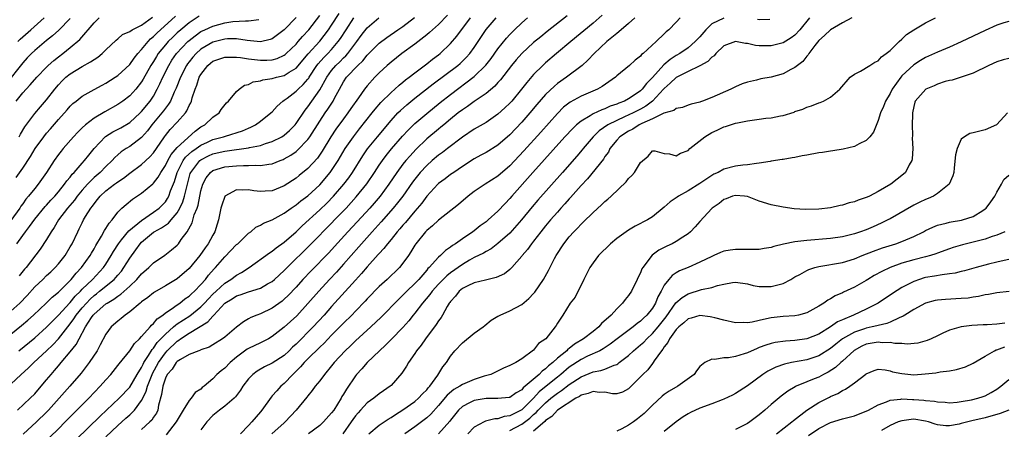
# Model space of a CAD drawing. Units: inches. Extents: x 2562000 to 2565000, y 1530000 to 1533000.
# Drawn here: x 2562474 to 2562640, y 1531172 to 1531241 of the extents above; entities that cross this region are included whole.
import ezdxf

# ---------------------------------------------------------------- set-up
doc = ezdxf.new("R2010")
doc.units = ezdxf.units.IN
doc.header["$MEASUREMENT"] = 0
doc.layers.add('LD25621530_2ft', color=123, linetype='Continuous')

msp = doc.modelspace()

# ---------------------------------------------------------------- linework, layer by layer
at = {"layer": 'LD25621530_2ft'}
for points, elevation in [([(2562473, 1531187.78), (2562474.77, 1531189.23), (2562475.85, 1531190.15), (2562476.79, 1531191), (2562478.92, 1531193), (2562479.97, 1531194.03), (2562481, 1531194.82), (2562483, 1531196.81), (2562483.17, 1531197), (2562483.96, 1531198.04), (2562484.89, 1531199), (2562486.33, 1531201), (2562486.57, 1531201.43), (2562487, 1531202.12), (2562487.31, 1531202.69), (2562488.27, 1531204.27), (2562488.78, 1531205.22), (2562489, 1531205.55), (2562489.53, 1531206.47), (2562490.02, 1531207), (2562491, 1531208.32), (2562491.67, 1531209), (2562492.38, 1531209.62), (2562493.48, 1531210.52), (2562495, 1531211.52), (2562496.92, 1531213.08), (2562497, 1531213.16), (2562497.8, 1531214.2), (2562498.23, 1531215), (2562499, 1531216.15), (2562499.42, 1531217), (2562499.98, 1531218.02), (2562501, 1531219.16), (2562504.04, 1531221.96), (2562505, 1531222.64), (2562505.22, 1531222.78), (2562505.65, 1531223), (2562507, 1531224.29), (2562508.04, 1531225), (2562508.42, 1531225.58), (2562509.3, 1531226.7), (2562509.64, 1531227), (2562511, 1531228.59), (2562511.41, 1531229), (2562512.32, 1531229.68), (2562513, 1531229.81), (2562513.76, 1531230.24), (2562515, 1531230.43), (2562515.41, 1531230.59), (2562517, 1531230.8), (2562517.71, 1531231), (2562519, 1531231.29), (2562519.85, 1531231.85), (2562521, 1531232.54), (2562523.04, 1531234.96), (2562525, 1531237.1), (2562526.46, 1531239), (2562527, 1531239.79), (2562528.24, 1531241.76)], 7912), ([(2562546.53, 1531241.47), (2562545, 1531239.88), (2562543.99, 1531239), (2562543.47, 1531238.53), (2562543, 1531238.14), (2562541, 1531236.59), (2562538.84, 1531235), (2562537, 1531233.57), (2562536.33, 1531233), (2562535, 1531231.75), (2562534.29, 1531231), (2562533, 1531229.56), (2562532.55, 1531229), (2562531.53, 1531227.53), (2562530.25, 1531225.75), (2562529.75, 1531225), (2562529, 1531224.03), (2562527.72, 1531222.28), (2562526.87, 1531221), (2562525.42, 1531218.58), (2562524.6, 1531217.4), (2562523, 1531215.67), (2562521.53, 1531214.47), (2562521, 1531214.05), (2562519, 1531212.73), (2562517, 1531211.91), (2562515.82, 1531211.82), (2562515, 1531211.78), (2562513.91, 1531211.91), (2562513, 1531212.07), (2562512.01, 1531212.01), (2562511, 1531212.09), (2562509.02, 1531211), (2562509, 1531210.96), (2562508.49, 1531209.51), (2562508.35, 1531209), (2562507.97, 1531207), (2562507.73, 1531206.27), (2562507.35, 1531205), (2562507, 1531204.43), (2562506.23, 1531203), (2562505.69, 1531202.31), (2562504.8, 1531201), (2562503, 1531198.82), (2562501, 1531197.11), (2562499, 1531195.92), (2562497.16, 1531194.84), (2562497, 1531194.73), (2562496.04, 1531193.96), (2562495, 1531193.19), (2562494.91, 1531193.09), (2562494.78, 1531193), (2562493, 1531191.51), (2562492.24, 1531191), (2562491.57, 1531190.43), (2562491, 1531189.97), (2562489.9, 1531189), (2562489, 1531187.79), (2562488.03, 1531185.97), (2562487.5, 1531185), (2562486.19, 1531183), (2562484.81, 1531181.19), (2562482.94, 1531179), (2562481.15, 1531177), (2562479.34, 1531175), (2562479, 1531174.65), (2562477.31, 1531173), (2562475.05, 1531170.95)], 7920), ([(2562483, 1531240.88), (2562481.06, 1531238.94), (2562480.01, 1531237.99), (2562479, 1531237.2), (2562477, 1531235.5), (2562476.46, 1531235), (2562475.75, 1531234.25), (2562475, 1531233.46), (2562472.14, 1531229.86)], 7896), ([(2562473, 1531191.64), (2562474.48, 1531193), (2562475.73, 1531194.27), (2562477, 1531195.72), (2562478.35, 1531197), (2562479, 1531197.64), (2562479.72, 1531198.28), (2562480.46, 1531199), (2562481, 1531199.61), (2562482.11, 1531201), (2562483, 1531202.45), (2562483.32, 1531203), (2562484.25, 1531205), (2562484.51, 1531205.49), (2562485, 1531206.53), (2562485.23, 1531207), (2562485.56, 1531207.56), (2562486.46, 1531209), (2562486.71, 1531209.29), (2562487, 1531209.73), (2562487.59, 1531210.41), (2562488.03, 1531211), (2562489, 1531211.89), (2562490.45, 1531213), (2562490.77, 1531213.23), (2562491, 1531213.42), (2562491.95, 1531214.05), (2562493, 1531214.88), (2562495, 1531216.33), (2562496.39, 1531217.61), (2562497, 1531218.3), (2562497.49, 1531219), (2562498.83, 1531221), (2562499, 1531221.23), (2562499.8, 1531222.2), (2562501, 1531223.45), (2562502.37, 1531225), (2562502.63, 1531225.37), (2562503, 1531226.23), (2562503.28, 1531226.72), (2562503.39, 1531227), (2562503.52, 1531227.52), (2562504.03, 1531229), (2562504.32, 1531229.68), (2562504.72, 1531231), (2562505, 1531231.49), (2562506.15, 1531233), (2562506.61, 1531233.39), (2562507, 1531233.69), (2562509, 1531234.39), (2562509.59, 1531234.41), (2562511, 1531234.38), (2562511.68, 1531234.32), (2562513, 1531234.08), (2562513.99, 1531234.01), (2562515, 1531233.87), (2562516.11, 1531233.89), (2562517, 1531233.96), (2562517.82, 1531234.18), (2562519, 1531234.71), (2562519.17, 1531234.83), (2562519.36, 1531235), (2562521, 1531236.56), (2562521.38, 1531237), (2562522.11, 1531237.89), (2562523.13, 1531239), (2562525, 1531241.4)], 7910), ([(2562504.7, 1531241.31), (2562503, 1531240.19), (2562501.58, 1531239), (2562501, 1531238.48), (2562500.24, 1531237.76), (2562499.47, 1531237), (2562499, 1531236.46), (2562497.81, 1531235), (2562497.49, 1531234.51), (2562497, 1531233.67), (2562496.57, 1531233), (2562495.29, 1531230.71), (2562495, 1531230.24), (2562494.03, 1531229), (2562493, 1531227.86), (2562491.87, 1531227), (2562491, 1531226.41), (2562488.81, 1531225.19), (2562487, 1531224.11), (2562485.53, 1531223), (2562485, 1531222.51), (2562484.25, 1531221.75), (2562483.56, 1531221), (2562481.82, 1531219), (2562481.44, 1531218.56), (2562481, 1531218), (2562480.27, 1531217), (2562478.97, 1531215), (2562477.58, 1531213), (2562477, 1531212.31), (2562475.98, 1531211), (2562475.53, 1531210.47), (2562475, 1531209.73), (2562474.68, 1531209.32), (2562474.48, 1531209), (2562473, 1531206.88)], 7904), ([(2562473, 1531179.35), (2562474.7, 1531181), (2562475.92, 1531182.08), (2562476.84, 1531183), (2562479, 1531184.98), (2562480.04, 1531185.96), (2562481.01, 1531186.99), (2562483, 1531189.53), (2562483.62, 1531190.38), (2562484, 1531191), (2562485, 1531192.22), (2562485.7, 1531193), (2562486.34, 1531193.66), (2562487, 1531194.27), (2562487.42, 1531194.58), (2562487.94, 1531195), (2562490.37, 1531197), (2562490.68, 1531197.32), (2562491, 1531197.71), (2562491.6, 1531198.4), (2562492.03, 1531199), (2562493, 1531200.57), (2562494.03, 1531201.97), (2562494.77, 1531203), (2562495, 1531203.24), (2562497, 1531204.93), (2562497.1, 1531205), (2562498.34, 1531205.66), (2562499, 1531206.14), (2562499.53, 1531206.47), (2562499.96, 1531207), (2562501, 1531208.21), (2562501.46, 1531209), (2562501.96, 1531210.04), (2562502.25, 1531211), (2562502.59, 1531212.59), (2562503, 1531214.13), (2562503.2, 1531214.8), (2562503.28, 1531215), (2562504.83, 1531217), (2562505, 1531217.14), (2562506.24, 1531217.76), (2562507, 1531218.1), (2562507.73, 1531218.27), (2562509, 1531218.58), (2562509.38, 1531218.62), (2562513, 1531219.14), (2562513.19, 1531219.19), (2562515, 1531219.54), (2562515.84, 1531219.84), (2562517, 1531220.18), (2562518.61, 1531221), (2562519, 1531221.26), (2562519.93, 1531222.07), (2562520.83, 1531223), (2562521, 1531223.21), (2562522.52, 1531225.48), (2562523, 1531226.05), (2562525, 1531228.88), (2562526.16, 1531231), (2562527, 1531232.17), (2562527.71, 1531233), (2562528.37, 1531233.63), (2562529, 1531234.27), (2562529.38, 1531234.62), (2562529.71, 1531235), (2562531.24, 1531237), (2562531.98, 1531238.02), (2562533, 1531239.32), (2562534.94, 1531241)], 7916), ([(2562473.86, 1531227), (2562475, 1531228.38), (2562475.56, 1531229), (2562476.27, 1531229.73), (2562477.35, 1531231), (2562479, 1531232.71), (2562479.3, 1531233), (2562480.2, 1531233.8), (2562481, 1531234.46), (2562481.72, 1531235), (2562483, 1531236.03), (2562484.62, 1531237.38), (2562487, 1531240.14), (2562487.85, 1531241)], 7898), ([(2562473.87, 1531214.13), (2562475, 1531215.7), (2562476.3, 1531217.7), (2562477.08, 1531219), (2562478.53, 1531221), (2562479, 1531221.58), (2562479.67, 1531222.33), (2562481, 1531223.91), (2562482.45, 1531225.55), (2562483, 1531226.16), (2562483.43, 1531226.57), (2562483.99, 1531227), (2562485, 1531227.83), (2562487, 1531228.96), (2562488.34, 1531229.66), (2562489, 1531230), (2562490.58, 1531231), (2562491, 1531231.28), (2562493, 1531233.17), (2562493.76, 1531234.24), (2562494.39, 1531235), (2562495, 1531235.65), (2562496.08, 1531237), (2562496.52, 1531237.48), (2562497, 1531237.86), (2562497.56, 1531238.44), (2562500.7, 1531241.3)], 7902), ([(2562474.01, 1531203), (2562475, 1531204.4), (2562475.44, 1531205), (2562476.12, 1531205.88), (2562477, 1531207.13), (2562478.75, 1531209.25), (2562479, 1531209.51), (2562479.7, 1531210.3), (2562480.38, 1531211), (2562481, 1531211.71), (2562482.05, 1531213), (2562482.42, 1531213.58), (2562483, 1531214.22), (2562483.32, 1531214.68), (2562483.65, 1531215), (2562485, 1531216.55), (2562485.41, 1531217), (2562486.1, 1531217.9), (2562487, 1531219.01), (2562488.94, 1531221.06), (2562490.17, 1531221.83), (2562491.48, 1531222.52), (2562493, 1531223.41), (2562494.78, 1531225), (2562495, 1531225.22), (2562496.44, 1531227), (2562497, 1531227.85), (2562497.64, 1531229), (2562498.1, 1531229.9), (2562498.57, 1531231), (2562499.57, 1531233), (2562500.12, 1531233.88), (2562500.9, 1531235), (2562502.8, 1531237), (2562503, 1531237.18), (2562504.01, 1531237.99), (2562505, 1531238.69), (2562505.63, 1531239), (2562507, 1531239.63), (2562509, 1531240.17), (2562510.38, 1531240.38), (2562512.52, 1531240.52), (2562513, 1531240.49), (2562514.75, 1531240.75)], 7906), ([(2562474.1, 1531175), (2562476.25, 1531177), (2562477, 1531177.75), (2562478.09, 1531179), (2562479, 1531180.08), (2562479.75, 1531181), (2562480.35, 1531181.65), (2562481, 1531182.45), (2562481.26, 1531182.74), (2562481.45, 1531183), (2562483, 1531184.83), (2562483.98, 1531186.02), (2562484.47, 1531187), (2562485.56, 1531189), (2562486.58, 1531190.58), (2562486.86, 1531191), (2562487, 1531191.15), (2562489, 1531192.87), (2562489.19, 1531193), (2562490.35, 1531193.65), (2562491, 1531194.17), (2562491.52, 1531194.48), (2562493, 1531195.85), (2562494.19, 1531197), (2562495, 1531197.95), (2562496.24, 1531199), (2562497, 1531199.77), (2562498.92, 1531201.08), (2562500.05, 1531201.95), (2562501, 1531202.75), (2562501.22, 1531203), (2562501.68, 1531203.68), (2562502.65, 1531205), (2562503.5, 1531206.5), (2562503.87, 1531207.87), (2562504.34, 1531209), (2562504.52, 1531209.48), (2562505, 1531211.92), (2562505.31, 1531213), (2562505.89, 1531214.11), (2562506.59, 1531215), (2562507, 1531215.3), (2562509, 1531215.94), (2562511, 1531216.13), (2562512.18, 1531216.18), (2562513, 1531216.15), (2562514.22, 1531216.22), (2562515, 1531216.16), (2562516.4, 1531216.4), (2562517, 1531216.45), (2562518.31, 1531217), (2562518.82, 1531217.18), (2562519, 1531217.27), (2562520.1, 1531217.9), (2562521, 1531218.52), (2562521.27, 1531218.73), (2562523, 1531220.53), (2562523.34, 1531221), (2562525, 1531223.63), (2562525.92, 1531225), (2562526.37, 1531225.63), (2562527.24, 1531227), (2562527.49, 1531227.49), (2562528.3, 1531229), (2562529, 1531230.24), (2562529.52, 1531231), (2562531.41, 1531233), (2562532.24, 1531233.76), (2562533, 1531234.73), (2562535, 1531236.75), (2562536.29, 1531237.71), (2562538.16, 1531239), (2562539, 1531239.55), (2562540.96, 1531241.04)], 7918), ([(2562474.15, 1531237), (2562474.57, 1531237.43), (2562475, 1531237.82), (2562476.37, 1531239), (2562478.6, 1531241)], 7894), ([(2562474.34, 1531185), (2562477, 1531187.18), (2562479, 1531188.94), (2562480.01, 1531189.99), (2562481, 1531190.96), (2562482.93, 1531193.07), (2562483, 1531193.13), (2562483.84, 1531194.16), (2562484.7, 1531195), (2562485, 1531195.33), (2562486.72, 1531197), (2562488.6, 1531199), (2562489, 1531199.58), (2562489.89, 1531201), (2562490.29, 1531201.71), (2562491.1, 1531203), (2562491.64, 1531203.64), (2562492.85, 1531205.15), (2562495, 1531206.92), (2562497, 1531208.28), (2562497.96, 1531209), (2562499, 1531210.07), (2562499.37, 1531210.63), (2562499.56, 1531211), (2562499.87, 1531211.87), (2562500.52, 1531213.48), (2562500.98, 1531215), (2562502.01, 1531217), (2562502.42, 1531217.58), (2562503.47, 1531218.52), (2562504.17, 1531219), (2562505, 1531219.6), (2562506.08, 1531220.08), (2562507, 1531220.52), (2562508.8, 1531221), (2562509.12, 1531221.12), (2562511.99, 1531222.01), (2562513, 1531222.46), (2562513.39, 1531222.61), (2562514.19, 1531223), (2562515, 1531223.6), (2562516.78, 1531225), (2562517, 1531225.21), (2562517.84, 1531226.16), (2562518.8, 1531227), (2562519, 1531227.13), (2562519.49, 1531227.49), (2562521, 1531228.65), (2562521.34, 1531229), (2562522.22, 1531229.78), (2562523, 1531230.7), (2562523.13, 1531230.87), (2562523.2, 1531231), (2562524.53, 1531233), (2562524.73, 1531233.27), (2562525.67, 1531234.33), (2562526.36, 1531235), (2562527, 1531235.69), (2562528.12, 1531237), (2562528.49, 1531237.51), (2562529.43, 1531239), (2562530.75, 1531241)], 7914), ([(2562474.38, 1531221), (2562474.59, 1531221.41), (2562475.34, 1531222.66), (2562477, 1531224.89), (2562477.97, 1531226.03), (2562479, 1531227.23), (2562480.38, 1531229), (2562481, 1531229.73), (2562481.62, 1531230.38), (2562482.27, 1531231), (2562483, 1531231.59), (2562485, 1531232.83), (2562486.41, 1531233.59), (2562487, 1531234.02), (2562487.62, 1531234.38), (2562488.39, 1531235), (2562489, 1531235.62), (2562490.73, 1531237.27), (2562491, 1531237.49), (2562491.8, 1531238.2), (2562493, 1531238.7), (2562493.43, 1531239), (2562495, 1531239.8), (2562496.86, 1531241.14)], 7900), ([(2562521, 1531241.08), (2562519, 1531238.98), (2562517, 1531237.48), (2562516.66, 1531237.34), (2562515, 1531236.98), (2562512.8, 1531237.2), (2562511, 1531237.48), (2562509.47, 1531237.47), (2562509, 1531237.43), (2562507, 1531236.91), (2562505, 1531235.72), (2562504.19, 1531235), (2562503.63, 1531234.37), (2562503, 1531233.59), (2562502.74, 1531233.26), (2562502.57, 1531233), (2562501.54, 1531231), (2562500.82, 1531229.18), (2562500.49, 1531228.49), (2562499.85, 1531227), (2562499.54, 1531226.46), (2562499, 1531225.8), (2562498.67, 1531225.33), (2562498.41, 1531225), (2562496.7, 1531223), (2562495.99, 1531222.01), (2562495, 1531220.86), (2562493, 1531219.35), (2562492.42, 1531219), (2562491.56, 1531218.44), (2562491, 1531217.97), (2562490.49, 1531217.51), (2562490.04, 1531217), (2562489, 1531216.01), (2562488.02, 1531215), (2562487, 1531214.13), (2562485.88, 1531213), (2562485, 1531212.02), (2562484.17, 1531211), (2562483.68, 1531210.32), (2562482.55, 1531209), (2562481.03, 1531207), (2562480.28, 1531205.72), (2562479.76, 1531205), (2562479, 1531203.72), (2562477.9, 1531202.1), (2562475.58, 1531199), (2562475.3, 1531198.7), (2562474.41, 1531197.59)], 7908), ([(2562479.54, 1531170.46), (2562481, 1531171.85), (2562482.16, 1531173), (2562483.56, 1531174.44), (2562486.13, 1531177), (2562488.03, 1531179), (2562489, 1531180.12), (2562489.8, 1531181), (2562491, 1531182.48), (2562491.22, 1531182.78), (2562493, 1531184.99), (2562493.79, 1531186.21), (2562494.65, 1531187), (2562495, 1531187.36), (2562496.44, 1531189), (2562496.69, 1531189.31), (2562497, 1531189.55), (2562497.63, 1531190.37), (2562498.56, 1531191), (2562499, 1531191.35), (2562500, 1531192), (2562501, 1531192.72), (2562501.42, 1531193), (2562502.29, 1531193.71), (2562503, 1531194.17), (2562503.42, 1531194.58), (2562503.91, 1531195), (2562505, 1531196.14), (2562505.74, 1531197), (2562506.28, 1531197.72), (2562507.21, 1531198.79), (2562507.44, 1531199), (2562509, 1531200.8), (2562511, 1531202.85), (2562511.18, 1531203), (2562513, 1531204.75), (2562513.37, 1531205), (2562514.21, 1531205.79), (2562515, 1531206.12), (2562515.53, 1531206.47), (2562517, 1531207.04), (2562519, 1531208.13), (2562520.2, 1531209), (2562520.67, 1531209.33), (2562521, 1531209.54), (2562521.8, 1531210.2), (2562523, 1531211.07), (2562525, 1531212.9), (2562526.76, 1531215), (2562527, 1531215.33), (2562528.1, 1531217), (2562529.28, 1531219), (2562530.66, 1531221), (2562531.69, 1531222.31), (2562533.84, 1531225), (2562534.34, 1531225.66), (2562535.26, 1531226.74), (2562537, 1531228.47), (2562537.61, 1531229), (2562538.34, 1531229.66), (2562539, 1531230.17), (2562539.45, 1531230.55), (2562540.07, 1531231), (2562541, 1531231.74), (2562543, 1531233.24), (2562543.97, 1531234.03), (2562545, 1531234.79), (2562545.26, 1531235), (2562547, 1531236.71), (2562548.06, 1531237.94), (2562550.38, 1531241)], 7922), ([(2562483.97, 1531170.03), (2562488, 1531174), (2562491.25, 1531177), (2562493, 1531178.88), (2562494.27, 1531181), (2562495, 1531182.16), (2562495.26, 1531182.74), (2562495.4, 1531183), (2562496.17, 1531184.17), (2562496.78, 1531185.22), (2562497, 1531185.43), (2562497.64, 1531186.36), (2562498.26, 1531187), (2562499, 1531187.8), (2562500.37, 1531189), (2562500.69, 1531189.31), (2562501, 1531189.5), (2562503.11, 1531190.89), (2562505, 1531192.4), (2562505.61, 1531193), (2562506.27, 1531193.73), (2562507, 1531194.48), (2562507.53, 1531195), (2562509, 1531196.38), (2562510.05, 1531197), (2562511, 1531197.72), (2562511.84, 1531198.16), (2562513.1, 1531199), (2562516.54, 1531201.46), (2562517, 1531201.74), (2562517.68, 1531202.32), (2562519, 1531203.27), (2562521, 1531205.01), (2562522.01, 1531205.99), (2562525, 1531208.71), (2562526.18, 1531209.82), (2562527.33, 1531211), (2562529.05, 1531213), (2562529.89, 1531214.11), (2562530.52, 1531215), (2562532.24, 1531217.76), (2562533.06, 1531218.94), (2562534.71, 1531221), (2562537, 1531223.75), (2562538.15, 1531225), (2562538.57, 1531225.43), (2562539.63, 1531226.37), (2562541, 1531227.49), (2562544.09, 1531229.91), (2562548.23, 1531233), (2562548.65, 1531233.35), (2562549.67, 1531234.33), (2562550.28, 1531235), (2562551, 1531236), (2562553, 1531239.02), (2562554.7, 1531241)], 7924), ([(2562489, 1531170.52), (2562491, 1531172.43), (2562492.35, 1531173.65), (2562493, 1531174.21), (2562493.81, 1531175), (2562495, 1531176.6), (2562495.2, 1531177), (2562495.79, 1531178.21), (2562495.98, 1531179), (2562496.79, 1531181), (2562496.85, 1531181.15), (2562497.85, 1531183), (2562499, 1531184.66), (2562499.32, 1531185), (2562501, 1531186.62), (2562501.25, 1531186.75), (2562501.57, 1531187), (2562503, 1531187.93), (2562506.16, 1531189.84), (2562507, 1531190.83), (2562507.1, 1531190.9), (2562507.17, 1531191), (2562509.02, 1531193), (2562510.25, 1531193.75), (2562511, 1531194.24), (2562511.6, 1531194.4), (2562513, 1531194.89), (2562515, 1531195.49), (2562516.22, 1531196.22), (2562517, 1531196.65), (2562517.4, 1531197), (2562519, 1531198.48), (2562519.5, 1531199), (2562523.29, 1531202.71), (2562525, 1531204.45), (2562525.52, 1531205), (2562529, 1531208.52), (2562529.46, 1531209), (2562531.14, 1531210.86), (2562532.92, 1531213.08), (2562534.22, 1531215), (2562535, 1531216.21), (2562535.54, 1531217), (2562536.16, 1531217.84), (2562537.06, 1531218.94), (2562538.93, 1531221.07), (2562539.88, 1531222.12), (2562541, 1531223.22), (2562543, 1531224.91), (2562545.25, 1531226.75), (2562547, 1531228.13), (2562551, 1531231.13), (2562552.95, 1531233.05), (2562553.84, 1531234.16), (2562555, 1531235.81), (2562556.41, 1531237.59), (2562557, 1531238.22), (2562557.8, 1531239), (2562559, 1531240.14), (2562559.99, 1531241)], 7926), ([(2562566.64, 1531241.36), (2562563.29, 1531238.71), (2562562.19, 1531237.81), (2562561, 1531236.84), (2562559, 1531235.02), (2562558.05, 1531233.95), (2562557.27, 1531233), (2562555.43, 1531230.57), (2562555, 1531230.1), (2562554.48, 1531229.51), (2562553, 1531228.29), (2562551, 1531226.92), (2562549.89, 1531226.11), (2562549, 1531225.53), (2562548.3, 1531225), (2562547, 1531223.96), (2562545.86, 1531223), (2562545.4, 1531222.6), (2562545, 1531222.28), (2562543, 1531220.63), (2562541.16, 1531218.84), (2562540.19, 1531217.81), (2562539.5, 1531217), (2562539, 1531216.38), (2562537.97, 1531215), (2562536.62, 1531213), (2562535.14, 1531211), (2562534.16, 1531209.84), (2562533.43, 1531209), (2562531.31, 1531206.69), (2562529.71, 1531205), (2562527.47, 1531202.53), (2562526.51, 1531201.49), (2562523.55, 1531198.45), (2562522.17, 1531197), (2562521, 1531195.7), (2562519.69, 1531194.31), (2562519, 1531193.64), (2562518.65, 1531193.35), (2562517, 1531192.17), (2562515, 1531191.21), (2562514.41, 1531191), (2562513.4, 1531190.6), (2562513, 1531190.33), (2562512.13, 1531189.87), (2562511, 1531188.97), (2562509, 1531187.29), (2562508.63, 1531187), (2562507, 1531185.96), (2562506.39, 1531185.61), (2562505, 1531185.13), (2562504.92, 1531185.08), (2562504.65, 1531185), (2562503, 1531184.37), (2562501.53, 1531183.53), (2562501, 1531183.18), (2562500.83, 1531183), (2562500.13, 1531181.87), (2562499.33, 1531181), (2562499, 1531180.35), (2562498.56, 1531179), (2562498.38, 1531177.62), (2562497.85, 1531175.85), (2562497.71, 1531175), (2562497.5, 1531174.5), (2562497, 1531173.8), (2562496.7, 1531173.3), (2562496.4, 1531173), (2562495, 1531171.71)], 7928), ([(2562572.55, 1531241.45), (2562571, 1531240.13), (2562567.24, 1531237), (2562564.86, 1531235), (2562563, 1531233.42), (2562562.54, 1531233), (2562561, 1531231.48), (2562559.85, 1531230.15), (2562558.98, 1531229), (2562557.31, 1531227), (2562557, 1531226.65), (2562556.16, 1531225.84), (2562555, 1531224.78), (2562553, 1531223.42), (2562551, 1531222.29), (2562549, 1531220.92), (2562546.52, 1531219), (2562545.66, 1531218.34), (2562545, 1531217.9), (2562543.93, 1531217), (2562543, 1531216.18), (2562541.91, 1531215), (2562541, 1531213.86), (2562540.63, 1531213.37), (2562538.97, 1531211), (2562538.11, 1531209.89), (2562537.38, 1531209), (2562535.33, 1531206.67), (2562533.8, 1531205), (2562532.01, 1531203), (2562531.55, 1531202.45), (2562529, 1531199.53), (2562527.79, 1531198.21), (2562526.64, 1531197), (2562524.82, 1531195), (2562523, 1531192.93), (2562521.11, 1531190.89), (2562519, 1531188.93), (2562517, 1531187.37), (2562516.35, 1531187), (2562515.47, 1531186.53), (2562515, 1531186.33), (2562513, 1531185.36), (2562512.77, 1531185.23), (2562511, 1531183.9), (2562509.9, 1531183), (2562509, 1531182.08), (2562508.39, 1531181.61), (2562507.69, 1531181), (2562507, 1531180.27), (2562505.52, 1531179), (2562505.22, 1531178.78), (2562505, 1531178.55), (2562504.04, 1531177.96), (2562503.36, 1531177), (2562503, 1531176.61), (2562502.01, 1531175), (2562501, 1531173.33), (2562500.84, 1531173), (2562499.16, 1531170.84)], 7930), ([(2562578.04, 1531241), (2562577, 1531240.06), (2562575.37, 1531238.63), (2562575, 1531238.38), (2562573.32, 1531237), (2562571.18, 1531235), (2562570.14, 1531233.86), (2562569.15, 1531233), (2562566.54, 1531231), (2562565, 1531229.93), (2562564.49, 1531229.51), (2562563, 1531228.08), (2562561.56, 1531226.44), (2562560.36, 1531225), (2562559, 1531223.46), (2562557, 1531221.33), (2562555, 1531219.59), (2562553, 1531218.35), (2562552.13, 1531217.87), (2562551, 1531217.27), (2562549, 1531215.97), (2562547.55, 1531215), (2562547, 1531214.62), (2562546.09, 1531213.91), (2562545, 1531213.15), (2562544.85, 1531213), (2562543, 1531210.98), (2562542.18, 1531209.82), (2562541, 1531208.48), (2562539.41, 1531206.59), (2562539, 1531206.12), (2562538.5, 1531205.5), (2562538.04, 1531205), (2562537, 1531203.69), (2562536.41, 1531203), (2562535.81, 1531202.19), (2562535, 1531201.35), (2562534.84, 1531201.16), (2562533, 1531199.12), (2562532.03, 1531197.97), (2562531, 1531196.88), (2562527, 1531192.42), (2562525.74, 1531191), (2562523.89, 1531189), (2562521, 1531186.12), (2562520.42, 1531185.58), (2562519.84, 1531185), (2562519, 1531184.2), (2562517, 1531182.87), (2562515.7, 1531182.3), (2562514.45, 1531181.55), (2562513.72, 1531181), (2562513, 1531180.25), (2562512.07, 1531179), (2562511.66, 1531178.34), (2562510.79, 1531177.21), (2562510.58, 1531177), (2562509, 1531175.67), (2562508.1, 1531175), (2562507, 1531174.07), (2562505.98, 1531173), (2562505, 1531171.68)], 7932), ([(2562585.7, 1531241), (2562585, 1531240.27), (2562583.74, 1531239), (2562583.33, 1531238.67), (2562583, 1531238.34), (2562581.62, 1531237), (2562579.42, 1531235), (2562579.18, 1531234.82), (2562579, 1531234.57), (2562578.1, 1531233.9), (2562577.15, 1531233), (2562575, 1531231.23), (2562574.76, 1531231), (2562572.56, 1531229.44), (2562571.78, 1531229), (2562569, 1531227.81), (2562567.18, 1531226.82), (2562566.05, 1531225.95), (2562565, 1531224.91), (2562562.22, 1531221.78), (2562559.36, 1531218.64), (2562557, 1531216.13), (2562555, 1531214.36), (2562552.87, 1531213), (2562551, 1531211.76), (2562549.99, 1531211), (2562548.38, 1531209.62), (2562545, 1531206.95), (2562543.99, 1531206.01), (2562543, 1531205.23), (2562542.78, 1531205), (2562541.16, 1531203), (2562541, 1531202.75), (2562540.35, 1531201.65), (2562539.92, 1531201), (2562539, 1531199.7), (2562538.42, 1531199), (2562536.34, 1531197), (2562535, 1531195.77), (2562533, 1531193.73), (2562532.65, 1531193.35), (2562531, 1531191.66), (2562530.37, 1531191), (2562529, 1531189.63), (2562528.4, 1531189), (2562527, 1531187.59), (2562525.73, 1531186.27), (2562525, 1531185.6), (2562523, 1531183.64), (2562522.37, 1531183), (2562521.74, 1531182.26), (2562520.44, 1531181), (2562519, 1531179.46), (2562518.45, 1531179), (2562517.75, 1531178.25), (2562517, 1531177.38), (2562516.81, 1531177.19), (2562515.25, 1531175), (2562515, 1531174.69), (2562513.57, 1531173), (2562513, 1531172.4), (2562511.64, 1531171)], 7934), ([(2562593, 1531240.95), (2562591, 1531239.97), (2562590.02, 1531239), (2562589, 1531237.83), (2562588.58, 1531237.42), (2562588.21, 1531237), (2562587, 1531235.98), (2562585.6, 1531235), (2562585, 1531234.65), (2562583.99, 1531234.01), (2562582.9, 1531233.1), (2562581, 1531230.97), (2562580.02, 1531229.98), (2562579.29, 1531229), (2562579, 1531228.73), (2562578.11, 1531228.11), (2562577, 1531227.37), (2562576.31, 1531227), (2562575.34, 1531226.66), (2562575, 1531226.49), (2562573.88, 1531226.12), (2562573, 1531225.71), (2562572.46, 1531225.54), (2562571, 1531224.84), (2562570.53, 1531224.53), (2562569, 1531223.64), (2562568.22, 1531223), (2562567.59, 1531222.41), (2562566.28, 1531221), (2562560.89, 1531215), (2562557.33, 1531211), (2562557, 1531210.6), (2562556.21, 1531209.79), (2562555, 1531208.49), (2562553.37, 1531207), (2562553, 1531206.69), (2562552.02, 1531205.98), (2562551, 1531205.15), (2562550.79, 1531205), (2562549, 1531203.83), (2562547.84, 1531203), (2562547.32, 1531202.68), (2562547, 1531202.41), (2562546.15, 1531201.85), (2562545.33, 1531201), (2562545, 1531200.72), (2562543.43, 1531199), (2562543.2, 1531198.8), (2562543, 1531198.54), (2562541.65, 1531197), (2562541, 1531196.3), (2562539.66, 1531195), (2562539, 1531194.32), (2562538.31, 1531193.69), (2562535.34, 1531190.66), (2562533.6, 1531189), (2562531, 1531186.63), (2562530.19, 1531185.81), (2562529.3, 1531185), (2562527.43, 1531183), (2562527, 1531182.44), (2562525.78, 1531181), (2562525, 1531179.92), (2562524.24, 1531179), (2562523.72, 1531178.28), (2562523, 1531177.41), (2562522.84, 1531177.16), (2562521.05, 1531175), (2562519.17, 1531173), (2562519, 1531172.86), (2562516.95, 1531171)], 7936), ([(2562607.45, 1531241), (2562605.82, 1531239), (2562605, 1531238.1), (2562604.37, 1531237.63), (2562603, 1531236.78), (2562601, 1531236.28), (2562600.27, 1531236.27), (2562599, 1531236.3), (2562598.36, 1531236.36), (2562597, 1531236.67), (2562596.67, 1531236.67), (2562595, 1531237), (2562593, 1531236.29), (2562591.69, 1531235), (2562591.37, 1531234.63), (2562591, 1531234.39), (2562590.35, 1531233.65), (2562589, 1531232.93), (2562588.89, 1531232.89), (2562587, 1531231.98), (2562585, 1531230.98), (2562584.01, 1531229.99), (2562583, 1531229.14), (2562582.88, 1531229), (2562580.99, 1531227), (2562579.87, 1531226.13), (2562579, 1531225.64), (2562577.76, 1531225), (2562576.32, 1531224.32), (2562575, 1531223.75), (2562573.52, 1531223), (2562572.03, 1531221.97), (2562571.03, 1531221), (2562569.33, 1531219), (2562569.19, 1531218.81), (2562568.27, 1531217.73), (2562565.87, 1531215), (2562561.69, 1531210.31), (2562560.77, 1531209.23), (2562558.98, 1531207), (2562557, 1531204.79), (2562555, 1531203.03), (2562553.84, 1531202.16), (2562553, 1531201.7), (2562552.57, 1531201.43), (2562551, 1531200.65), (2562550.23, 1531200.23), (2562549, 1531199.52), (2562547, 1531198.09), (2562546.39, 1531197.61), (2562545, 1531196.18), (2562543.94, 1531195), (2562543.55, 1531194.45), (2562542.3, 1531193), (2562541, 1531191.29), (2562540.75, 1531191), (2562540, 1531190), (2562539, 1531188.88), (2562537.08, 1531186.92), (2562536.07, 1531185.93), (2562535.03, 1531185), (2562533, 1531183), (2562532.07, 1531181.93), (2562531.21, 1531181), (2562531, 1531180.75), (2562529.48, 1531178.52), (2562529, 1531177.68), (2562528.73, 1531177.27), (2562528.6, 1531177), (2562527.34, 1531175), (2562527, 1531174.52), (2562525.62, 1531173), (2562525, 1531172.43), (2562523.08, 1531171)], 7938), ([(2562614.56, 1531241), (2562613, 1531240.16), (2562611, 1531238.99), (2562609.99, 1531238.01), (2562609, 1531237.18), (2562608.36, 1531236.36), (2562607.36, 1531235), (2562607.23, 1531234.77), (2562607, 1531234.53), (2562606.32, 1531233.68), (2562605.44, 1531233), (2562605, 1531232.63), (2562604.29, 1531232.29), (2562603, 1531231.6), (2562601, 1531231.04), (2562599.28, 1531230.72), (2562598.51, 1531230.51), (2562597, 1531230.19), (2562596.12, 1531229.88), (2562595, 1531229.41), (2562594.2, 1531229), (2562591, 1531227.59), (2562589.45, 1531227), (2562589.11, 1531226.89), (2562589, 1531226.84), (2562587.54, 1531226.46), (2562587, 1531226.29), (2562586.09, 1531225.91), (2562585, 1531225.74), (2562584.6, 1531225.4), (2562582.94, 1531224.94), (2562581, 1531224.01), (2562579.24, 1531223.24), (2562578.75, 1531223), (2562577.7, 1531222.3), (2562577, 1531221.94), (2562575.52, 1531221), (2562575, 1531220.41), (2562573.86, 1531219), (2562573.58, 1531218.42), (2562573, 1531217.66), (2562572.75, 1531217.25), (2562570.09, 1531213.91), (2562569, 1531212.77), (2562567.22, 1531210.78), (2562567, 1531210.55), (2562566.28, 1531209.72), (2562565.61, 1531209), (2562565, 1531208.32), (2562563.85, 1531207), (2562563, 1531205.98), (2562562.22, 1531205), (2562561, 1531203.42), (2562560.65, 1531203), (2562559.97, 1531202.03), (2562559.08, 1531201), (2562559, 1531200.89), (2562557.34, 1531199), (2562557, 1531198.66), (2562556.08, 1531197.92), (2562554.71, 1531197.29), (2562552.89, 1531196.89), (2562551, 1531196.42), (2562549.92, 1531195.92), (2562549, 1531195.45), (2562548.44, 1531195), (2562547.84, 1531194.16), (2562547, 1531193.29), (2562546.89, 1531193.11), (2562546.79, 1531193), (2562546.44, 1531192.44), (2562545.67, 1531191), (2562545.42, 1531190.58), (2562545, 1531190.04), (2562544.62, 1531189.38), (2562542.82, 1531187), (2562542.07, 1531185.93), (2562541.3, 1531185), (2562541, 1531184.51), (2562539.91, 1531183), (2562539.59, 1531182.41), (2562538.81, 1531181.19), (2562537, 1531179.13), (2562536.87, 1531179), (2562535.75, 1531178.25), (2562535, 1531177.72), (2562534.09, 1531177), (2562533, 1531176.25), (2562531.87, 1531175), (2562531.44, 1531174.56), (2562531, 1531174.01), (2562530.58, 1531173.42), (2562530.31, 1531173), (2562528.9, 1531171)], 7940), ([(2562533.25, 1531171), (2562535, 1531172.45), (2562536.52, 1531173.48), (2562537, 1531173.74), (2562537.74, 1531174.26), (2562539, 1531175.03), (2562541, 1531176.45), (2562541.64, 1531177), (2562542.29, 1531177.71), (2562543, 1531178.41), (2562543.26, 1531178.74), (2562543.5, 1531179), (2562544.89, 1531180.89), (2562545.74, 1531182.26), (2562546.33, 1531183), (2562547, 1531184.05), (2562547.73, 1531185), (2562549, 1531186.31), (2562551, 1531187.93), (2562552.51, 1531189), (2562552.76, 1531189.24), (2562553.87, 1531190.13), (2562555, 1531190.78), (2562555.13, 1531190.87), (2562555.39, 1531191), (2562557, 1531191.7), (2562559, 1531192.76), (2562560.22, 1531193.78), (2562561, 1531194.6), (2562561.18, 1531194.82), (2562562.67, 1531197), (2562563.52, 1531198.48), (2562564.53, 1531200.53), (2562564.78, 1531201), (2562566.06, 1531203), (2562567, 1531204.16), (2562567.78, 1531205), (2562568.39, 1531205.61), (2562569, 1531206.29), (2562569.37, 1531206.63), (2562571, 1531208.26), (2562572.45, 1531209.55), (2562573, 1531210.12), (2562573.49, 1531210.51), (2562574.03, 1531211), (2562576.59, 1531213.41), (2562577, 1531213.97), (2562577.53, 1531214.47), (2562577.96, 1531215), (2562579, 1531216.65), (2562580.26, 1531217.74), (2562581, 1531218.64), (2562581.4, 1531218.6), (2562583, 1531218.19), (2562583.87, 1531218.13), (2562585, 1531217.76), (2562585.75, 1531218.25), (2562587, 1531218.7), (2562587.3, 1531219), (2562589.8, 1531221), (2562591, 1531221.73), (2562591.88, 1531222.12), (2562593, 1531222.64), (2562593.29, 1531222.71), (2562594.13, 1531223), (2562595, 1531223.26), (2562595.34, 1531223.34), (2562597, 1531223.68), (2562597.81, 1531223.81), (2562599, 1531223.96), (2562600.12, 1531224.12), (2562601, 1531224.19), (2562602.54, 1531224.54), (2562603, 1531224.59), (2562604.85, 1531225.15), (2562605, 1531225.22), (2562606.34, 1531225.66), (2562607, 1531225.96), (2562607.79, 1531226.21), (2562609, 1531226.7), (2562609.23, 1531226.77), (2562609.78, 1531227), (2562611, 1531227.64), (2562612.53, 1531229), (2562614.32, 1531231), (2562615, 1531231.52), (2562616.03, 1531232.03), (2562617.61, 1531233), (2562618.45, 1531233.55), (2562619, 1531233.79), (2562619.58, 1531234.42), (2562620.38, 1531235), (2562621, 1531235.51), (2562622.53, 1531237), (2562623, 1531237.43), (2562623.8, 1531238.2), (2562625, 1531239), (2562627, 1531240.19), (2562628.64, 1531241)], 7942), ([(2562641, 1531240.38), (2562640.16, 1531240.16), (2562639, 1531239.79), (2562637, 1531238.88), (2562633, 1531236.94), (2562631, 1531236.06), (2562629, 1531235.25), (2562627, 1531234.35), (2562626.16, 1531233.84), (2562625, 1531233.08), (2562623, 1531231.22), (2562622.81, 1531231), (2562621.35, 1531229), (2562621, 1531228.27), (2562620.22, 1531227), (2562619.89, 1531226.11), (2562619.41, 1531225), (2562619, 1531223.71), (2562618.22, 1531221.78), (2562617.61, 1531221), (2562617, 1531220.36), (2562615.82, 1531219.82), (2562615, 1531219.36), (2562613.11, 1531218.89), (2562611.39, 1531218.61), (2562611, 1531218.58), (2562609.64, 1531218.36), (2562609, 1531218.3), (2562607, 1531217.92), (2562606.21, 1531217.79), (2562605, 1531217.5), (2562604.54, 1531217.46), (2562603, 1531217.16), (2562602.85, 1531217.15), (2562601, 1531216.86), (2562600.85, 1531216.85), (2562599, 1531216.53), (2562598.51, 1531216.51), (2562597, 1531216.26), (2562596.2, 1531216.2), (2562595, 1531216.02), (2562593, 1531215.53), (2562592.05, 1531215), (2562591.32, 1531214.68), (2562591, 1531214.5), (2562589, 1531213.13), (2562587, 1531211.87), (2562585.41, 1531211), (2562585.16, 1531210.84), (2562585, 1531210.69), (2562583.97, 1531210.03), (2562583, 1531209.15), (2562581, 1531207.53), (2562580.15, 1531207), (2562579.38, 1531206.62), (2562579, 1531206.41), (2562578.07, 1531205.93), (2562577, 1531205.29), (2562576.57, 1531205), (2562575, 1531203.85), (2562573.95, 1531203), (2562571.92, 1531201), (2562571, 1531199.78), (2562570.48, 1531199), (2562569.45, 1531197), (2562567.99, 1531194.01), (2562567.17, 1531193), (2562565.9, 1531191), (2562565, 1531189.64), (2562564.78, 1531189.22), (2562564.62, 1531189), (2562563.04, 1531187), (2562561.82, 1531186.18), (2562561, 1531185.09), (2562559, 1531183.64), (2562557.98, 1531183), (2562557, 1531182.49), (2562555.95, 1531182.05), (2562553.78, 1531181), (2562552.7, 1531180.7), (2562551, 1531180.15), (2562549, 1531179.29), (2562548.57, 1531179), (2562547.55, 1531178.45), (2562546.46, 1531177.54), (2562545, 1531175.76), (2562543.69, 1531174.31), (2562543, 1531173.7), (2562541, 1531172.21), (2562539.3, 1531171)], 7944), ([(2562600.75, 1531240.75), (2562599, 1531240.68), (2562598.72, 1531240.72)], 7936), ([(2562641, 1531234.18), (2562640.06, 1531233.94), (2562639, 1531233.62), (2562637.66, 1531233), (2562635, 1531231.7), (2562633, 1531231.03), (2562631.46, 1531230.54), (2562631, 1531230.47), (2562630.29, 1531230.29), (2562629, 1531229.87), (2562628.41, 1531229.59), (2562627.01, 1531229), (2562625.26, 1531227), (2562625.19, 1531226.81), (2562625, 1531226.06), (2562624.78, 1531225), (2562624.76, 1531224.76), (2562624.72, 1531223), (2562624.77, 1531221.23), (2562624.74, 1531220.74), (2562624.83, 1531219), (2562624.73, 1531217.27), (2562624.68, 1531217), (2562624.25, 1531216.25), (2562623.61, 1531215), (2562623.3, 1531214.7), (2562621.12, 1531213), (2562619, 1531211.76), (2562617.53, 1531211), (2562617.16, 1531210.84), (2562617, 1531210.75), (2562615.65, 1531210.35), (2562615, 1531210.04), (2562614.12, 1531209.88), (2562613, 1531209.48), (2562612.59, 1531209.41), (2562611, 1531209.03), (2562609, 1531208.82), (2562606.77, 1531208.76), (2562604.87, 1531208.87), (2562603, 1531209.12), (2562601, 1531209.55), (2562599, 1531210.18), (2562597, 1531210.93), (2562596.52, 1531211), (2562595, 1531211.13), (2562594.49, 1531211), (2562593.43, 1531210.57), (2562593, 1531210.44), (2562592.22, 1531209.78), (2562591.06, 1531209), (2562591, 1531208.95), (2562589, 1531206.75), (2562588.19, 1531205.81), (2562587.39, 1531205), (2562587, 1531204.68), (2562586.11, 1531204.11), (2562585, 1531203.36), (2562584.34, 1531203), (2562583.43, 1531202.57), (2562582.1, 1531201.9), (2562580.95, 1531201.05), (2562579.37, 1531199), (2562579.23, 1531198.77), (2562579, 1531198.12), (2562578.62, 1531197.38), (2562578.46, 1531197), (2562577.48, 1531195), (2562577, 1531194.3), (2562576.39, 1531193.61), (2562575.99, 1531193), (2562575, 1531192.06), (2562574.05, 1531191), (2562572.43, 1531189.57), (2562571.96, 1531189), (2562571, 1531188.23), (2562569.4, 1531187), (2562567.9, 1531186.1), (2562567, 1531185.37), (2562566.77, 1531185.23), (2562566.58, 1531185), (2562565, 1531183.72), (2562564.22, 1531183), (2562563.53, 1531182.47), (2562563, 1531181.93), (2562562.44, 1531181.56), (2562561.94, 1531181), (2562559.6, 1531179), (2562559.26, 1531178.74), (2562559, 1531178.42), (2562558.08, 1531177.92), (2562557, 1531177.12), (2562556.9, 1531177.1), (2562555, 1531176.93), (2562553, 1531176.97), (2562551, 1531176.64), (2562550.2, 1531176.2), (2562549, 1531175.6), (2562548.36, 1531175), (2562547, 1531173.29), (2562546.88, 1531173.12), (2562545, 1531171)], 7946), ([(2562640.79, 1531225), (2562639, 1531223.07), (2562638.91, 1531223), (2562637, 1531222.18), (2562635, 1531221.67), (2562634.44, 1531221.56), (2562633.52, 1531221), (2562633, 1531220.58), (2562632.29, 1531219), (2562632.05, 1531217.95), (2562631.78, 1531215.78), (2562631.73, 1531215), (2562631.6, 1531214.4), (2562630.98, 1531213), (2562629, 1531211.43), (2562628.3, 1531211), (2562627.4, 1531210.6), (2562627, 1531210.45), (2562626.02, 1531209.98), (2562625, 1531209.46), (2562621, 1531207.2), (2562620.64, 1531207), (2562619.54, 1531206.46), (2562618.16, 1531205.84), (2562617, 1531205.36), (2562616.01, 1531205), (2562615, 1531204.66), (2562613, 1531204.16), (2562611, 1531203.87), (2562607, 1531203.52), (2562605, 1531203.3), (2562603.07, 1531202.93), (2562601.46, 1531202.54), (2562601, 1531202.38), (2562599.79, 1531202.21), (2562599, 1531202.05), (2562597.96, 1531202.04), (2562595, 1531202.05), (2562594.07, 1531201.93), (2562593, 1531201.72), (2562592.48, 1531201.52), (2562591.35, 1531201), (2562591, 1531200.86), (2562589, 1531199.87), (2562587, 1531199), (2562585.58, 1531198.42), (2562585, 1531198.07), (2562584.35, 1531197.65), (2562583.78, 1531197), (2562583, 1531196.01), (2562582.48, 1531195), (2562581.92, 1531194.08), (2562581.51, 1531193), (2562581, 1531192.17), (2562580.07, 1531191), (2562579.51, 1531190.49), (2562579, 1531189.96), (2562578.43, 1531189.57), (2562577.76, 1531189), (2562575.08, 1531187), (2562573.91, 1531186.09), (2562572.71, 1531185.29), (2562572.14, 1531185), (2562570.05, 1531184.05), (2562569, 1531183.54), (2562567, 1531182.2), (2562565.57, 1531181), (2562565, 1531180.55), (2562563.12, 1531179), (2562561.94, 1531178.06), (2562561, 1531177.03), (2562559, 1531175.05), (2562557, 1531174.04), (2562556.06, 1531173.94), (2562555, 1531173.54), (2562554.45, 1531173.55), (2562552.89, 1531173.11), (2562552.66, 1531173), (2562551, 1531172.11), (2562549.9, 1531171)], 7948), ([(2562557, 1531171.55), (2562559, 1531172.65), (2562560.35, 1531173.65), (2562561, 1531174.25), (2562561.42, 1531174.58), (2562561.78, 1531175), (2562563, 1531176.24), (2562563.92, 1531177), (2562565, 1531177.84), (2562565.71, 1531178.29), (2562567, 1531179.29), (2562569, 1531180.61), (2562571, 1531181.43), (2562572.33, 1531181.67), (2562573, 1531181.91), (2562574.58, 1531182.58), (2562575, 1531182.69), (2562575.2, 1531182.8), (2562575.43, 1531183), (2562577, 1531184.21), (2562577.84, 1531185), (2562579, 1531185.96), (2562579.55, 1531186.45), (2562580.04, 1531187), (2562581, 1531187.88), (2562581.96, 1531189), (2562583.31, 1531190.69), (2562584.96, 1531193.04), (2562586.03, 1531193.97), (2562587, 1531194.56), (2562589.28, 1531195.28), (2562591, 1531195.65), (2562591.98, 1531195.98), (2562593, 1531196.17), (2562594.48, 1531196.48), (2562595, 1531196.52), (2562597, 1531196.24), (2562597.98, 1531195.98), (2562599, 1531195.81), (2562601, 1531195.77), (2562602.09, 1531196.09), (2562603, 1531196.29), (2562604.31, 1531197), (2562605, 1531197.41), (2562605.82, 1531197.82), (2562607, 1531198.5), (2562607.33, 1531198.67), (2562608.37, 1531199), (2562609, 1531199.16), (2562613, 1531199.84), (2562615, 1531200.45), (2562616.29, 1531201), (2562618.23, 1531201.77), (2562619.71, 1531202.29), (2562622, 1531203), (2562623, 1531203.37), (2562623.66, 1531203.66), (2562625, 1531204.2), (2562626.62, 1531205), (2562627, 1531205.21), (2562628.2, 1531205.8), (2562629, 1531206.12), (2562630.45, 1531206.45), (2562631, 1531206.61), (2562631.32, 1531206.68), (2562633.05, 1531206.95), (2562633.22, 1531207), (2562635, 1531207.6), (2562636.61, 1531208.61), (2562637, 1531208.84), (2562637.18, 1531209), (2562637.98, 1531210.02), (2562638.63, 1531211), (2562639, 1531211.67), (2562639.79, 1531213), (2562640.19, 1531213.81), (2562641, 1531214.55)], 7950), ([(2562640.32, 1531205), (2562639, 1531204.43), (2562638.2, 1531204.2), (2562637, 1531203.79), (2562635, 1531203.25), (2562633.2, 1531202.8), (2562631.65, 1531202.35), (2562631, 1531202.13), (2562629, 1531201.4), (2562628.72, 1531201.28), (2562627.84, 1531201), (2562627, 1531200.77), (2562625, 1531200.28), (2562623.98, 1531199.98), (2562623, 1531199.72), (2562621, 1531199.01), (2562619.65, 1531198.35), (2562618.36, 1531197.64), (2562617.28, 1531197), (2562617, 1531196.82), (2562615, 1531195.66), (2562613.16, 1531194.84), (2562613, 1531194.74), (2562611.75, 1531194.25), (2562611, 1531193.75), (2562610.51, 1531193.5), (2562609.86, 1531193), (2562609, 1531192.49), (2562607, 1531191.38), (2562605.59, 1531191), (2562605, 1531190.88), (2562603, 1531190.74), (2562601, 1531190.5), (2562599.73, 1531190.27), (2562599, 1531190.06), (2562597.78, 1531189.78), (2562597, 1531189.68), (2562596.28, 1531189.72), (2562595, 1531189.7), (2562593, 1531190.14), (2562591.49, 1531190.51), (2562591, 1531190.65), (2562590.71, 1531190.71), (2562589, 1531190.9), (2562587.54, 1531190.46), (2562587, 1531190.35), (2562586.31, 1531189.69), (2562585.46, 1531189), (2562585, 1531188.54), (2562583.87, 1531187), (2562583.62, 1531186.37), (2562583, 1531185.66), (2562582.76, 1531185.24), (2562582.51, 1531185), (2562581.3, 1531183.3), (2562581.12, 1531183), (2562581, 1531182.85), (2562580.21, 1531181.79), (2562579.37, 1531181), (2562579, 1531180.6), (2562577, 1531178.58), (2562575.96, 1531178.04), (2562575, 1531177.72), (2562574.26, 1531177.74), (2562573, 1531178.03), (2562572.02, 1531177.98), (2562571, 1531178.15), (2562570.21, 1531177.79), (2562569, 1531177.52), (2562568.7, 1531177.3), (2562568.12, 1531177), (2562565, 1531175.01), (2562564.08, 1531173.92), (2562563, 1531173.23), (2562562.9, 1531173.1), (2562561, 1531171.46)], 7952), ([(2562641, 1531200.35), (2562640.2, 1531200.2), (2562639, 1531199.92), (2562637.57, 1531199.57), (2562635.49, 1531199), (2562633.57, 1531198.43), (2562633, 1531198.31), (2562631.97, 1531198.03), (2562631, 1531197.91), (2562629.78, 1531197.78), (2562628.47, 1531197.53), (2562627, 1531197.3), (2562626.76, 1531197.24), (2562625.95, 1531197), (2562625, 1531196.66), (2562624.25, 1531196.25), (2562623, 1531195.61), (2562621.4, 1531194.6), (2562619, 1531192.99), (2562617, 1531191.98), (2562614.86, 1531191), (2562613, 1531190.21), (2562612.17, 1531189.83), (2562611, 1531188.99), (2562609, 1531187.77), (2562607, 1531186.97), (2562605, 1531186.69), (2562603.41, 1531186.59), (2562601.65, 1531186.35), (2562601, 1531186.2), (2562600.07, 1531185.93), (2562599, 1531185.52), (2562598.61, 1531185.39), (2562597, 1531184.66), (2562596.47, 1531184.47), (2562595, 1531184.04), (2562593.79, 1531183.79), (2562593, 1531183.78), (2562591.5, 1531183.5), (2562591, 1531183.59), (2562589.85, 1531183), (2562589, 1531182.36), (2562588.4, 1531181.6), (2562588.03, 1531181), (2562585.28, 1531179), (2562583.83, 1531178.17), (2562583, 1531177.61), (2562582.66, 1531177.34), (2562581, 1531175.84), (2562580.2, 1531175), (2562579.6, 1531174.4), (2562578.49, 1531173.51), (2562577.81, 1531173), (2562577, 1531172.47), (2562575.87, 1531171.87), (2562575, 1531171.45)], 7954), ([(2562641.04, 1531194.96), (2562639, 1531194.74), (2562637.57, 1531194.43), (2562637, 1531194.38), (2562635.89, 1531194.11), (2562635, 1531194.01), (2562634.14, 1531193.86), (2562633, 1531193.77), (2562630.37, 1531193.63), (2562629, 1531193.51), (2562628.58, 1531193.42), (2562627, 1531193.01), (2562625, 1531191.95), (2562623.52, 1531191), (2562623.22, 1531190.78), (2562622.53, 1531190.53), (2562621, 1531189.8), (2562620.44, 1531189.56), (2562619, 1531189.26), (2562618.81, 1531189.19), (2562617.97, 1531189), (2562617, 1531188.81), (2562616.69, 1531188.69), (2562615, 1531188.14), (2562613.02, 1531187), (2562611.89, 1531186.11), (2562611, 1531185.39), (2562609, 1531184.15), (2562607, 1531183.48), (2562604.43, 1531183), (2562603.25, 1531182.75), (2562601.77, 1531182.23), (2562600.46, 1531181.54), (2562599.6, 1531181), (2562597, 1531179.1), (2562595, 1531177.79), (2562594.49, 1531177.51), (2562593, 1531176.82), (2562592.73, 1531176.73), (2562591, 1531176.08), (2562589, 1531175.31), (2562587.43, 1531174.57), (2562587, 1531174.35), (2562586.16, 1531173.84), (2562585, 1531173.02), (2562583, 1531171.38)], 7956), ([(2562640.36, 1531189.64), (2562639, 1531189.45), (2562637.35, 1531189.35), (2562636.67, 1531189.33), (2562634.78, 1531189.22), (2562632.96, 1531189), (2562631, 1531188.43), (2562629.92, 1531187.92), (2562629, 1531187.52), (2562627.92, 1531187), (2562627.28, 1531186.72), (2562625.71, 1531186.29), (2562623.89, 1531186.11), (2562623, 1531186.19), (2562621.79, 1531186.21), (2562621, 1531186.37), (2562619.66, 1531186.34), (2562619, 1531186.42), (2562617, 1531186.07), (2562616.26, 1531185.74), (2562614.97, 1531185.03), (2562613, 1531183.23), (2562612.71, 1531183), (2562611.82, 1531182.18), (2562610.6, 1531181.4), (2562609.79, 1531181), (2562609, 1531180.56), (2562608.25, 1531180.25), (2562607, 1531179.76), (2562605.18, 1531179), (2562605.06, 1531178.94), (2562603.82, 1531178.18), (2562602.68, 1531177.32), (2562601, 1531175.92), (2562599.94, 1531175), (2562599, 1531174.22), (2562597.4, 1531173), (2562597, 1531172.74), (2562595, 1531171.73)], 7958), ([(2562601.91, 1531171), (2562604.46, 1531173), (2562604.74, 1531173.26), (2562607, 1531175), (2562609, 1531176.3), (2562610.81, 1531177.19), (2562611, 1531177.29), (2562612.22, 1531177.78), (2562613, 1531178.29), (2562613.5, 1531178.5), (2562614.23, 1531179), (2562615, 1531179.57), (2562616.94, 1531181.06), (2562617, 1531181.13), (2562618.35, 1531181.65), (2562619, 1531181.87), (2562620.21, 1531181.79), (2562621, 1531181.6), (2562621.44, 1531181.44), (2562623, 1531181.14), (2562625, 1531180.96), (2562626.92, 1531181.08), (2562628.71, 1531181.29), (2562629.43, 1531181.43), (2562631, 1531181.63), (2562632.19, 1531181.81), (2562633.72, 1531182.28), (2562635, 1531182.87), (2562637, 1531184.06), (2562638.62, 1531185), (2562638.88, 1531185.12), (2562639, 1531185.14), (2562640.33, 1531185.67)], 7960), ([(2562607.29, 1531170.71), (2562609, 1531171.92), (2562611, 1531172.92), (2562613, 1531173.53), (2562615, 1531174.04), (2562615.71, 1531174.29), (2562617, 1531174.81), (2562617.38, 1531175), (2562619, 1531175.88), (2562620.39, 1531176.39), (2562621, 1531176.65), (2562622.84, 1531176.84), (2562623, 1531176.88), (2562624.81, 1531176.81), (2562625, 1531176.81), (2562626.68, 1531176.68), (2562627, 1531176.64), (2562628.5, 1531176.5), (2562629, 1531176.37), (2562630.31, 1531176.31), (2562631, 1531176.23), (2562632.33, 1531176.33), (2562633, 1531176.42), (2562634.72, 1531176.72), (2562635.81, 1531177), (2562636.7, 1531177.3), (2562637, 1531177.42), (2562638.04, 1531177.96), (2562639, 1531178.54), (2562639.64, 1531179), (2562641, 1531180.17)], 7962), ([(2562641, 1531175.01), (2562639.57, 1531174.43), (2562639, 1531174.25), (2562637.98, 1531173.98), (2562637, 1531173.7), (2562634.8, 1531173.2), (2562634.09, 1531173), (2562633, 1531172.73), (2562632.65, 1531172.65), (2562631, 1531172.38), (2562630.38, 1531172.38), (2562629, 1531172.53), (2562628.62, 1531172.62), (2562627.48, 1531173), (2562627, 1531173.13), (2562625, 1531173.45), (2562624.57, 1531173.43), (2562623, 1531173.22), (2562622.39, 1531173), (2562621, 1531172.4), (2562619.59, 1531171.59)], 7964)]:
    msp.add_lwpolyline(points, dxfattribs=dict(at, elevation=elevation))

doc.saveas('drawing.dxf')
